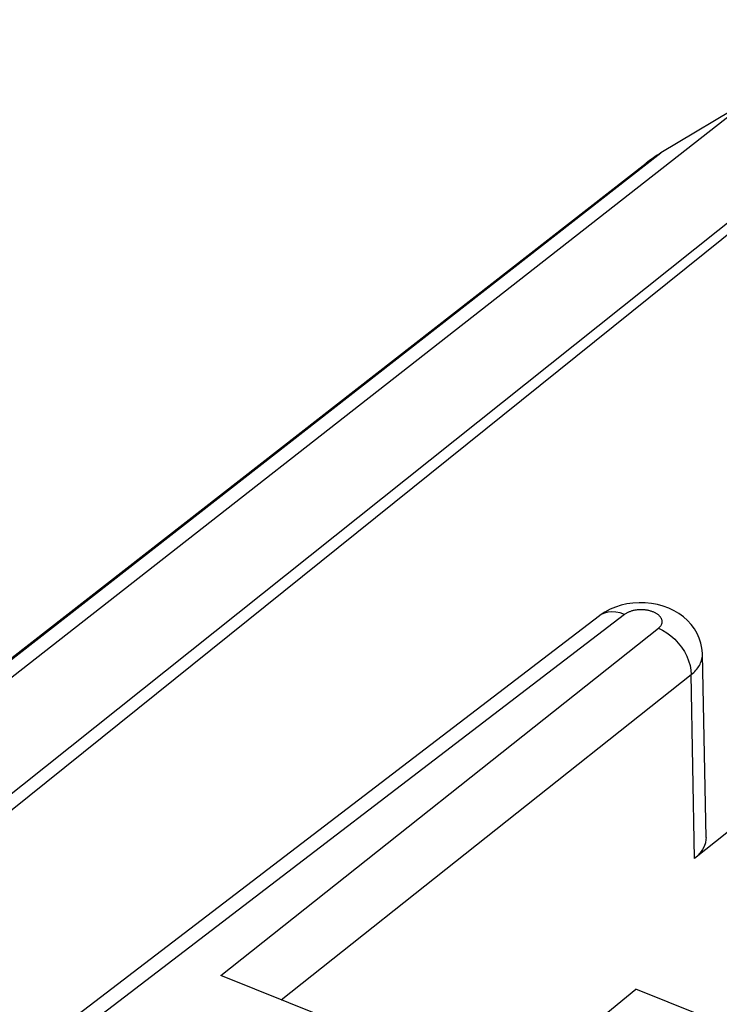
# Model space of a CAD drawing. Units: inches. Extents: x 75.8 to 134.5, y 115.6 to 181.4.
# Drawn here: x 87.7 to 92, y 170.8 to 176.9 of the extents above; entities that cross this region are included whole.
import ezdxf

# ---------------------------------------------------------------- set-up
doc = ezdxf.new("R2010")
doc.units = ezdxf.units.IN
doc.header["$MEASUREMENT"] = 0
for name, color, linetype in [('ASSI', 7, 'Continuous'), ('DRAFT', 7, 'Continuous'), ('RACCORDO', 7, 'Continuous')]:
    doc.layers.add(name, color=color, linetype=linetype)

# ---------------------------------------------------------------- blocks, each defined once
blk = doc.blocks.new('block 2691')
at = {"layer": 'RACCORDO', "color": 7, "lineweight": 25, "true_color": 0xffffff}
blk.add_lwpolyline([(93.6263, 176.8563), (86.0951, 170.8572)], dxfattribs=at)
blk = doc.blocks.new('block 2694')
at = {"layer": 'RACCORDO', "color": 7, "lineweight": 25, "true_color": 0xffffff}
blk.add_lwpolyline([(85.9858, 171.6329), (91.5574, 175.9753)], dxfattribs=at)
blk = doc.blocks.new('block 2695')
at = {"layer": 'RACCORDO', "color": 7, "lineweight": 25, "true_color": 0xffffff}
blk.add_lwpolyline([(85.9764, 171.6169), (91.6492, 176.0382)], dxfattribs=at)
blk = doc.blocks.new('block 2844')
at = {"layer": 'RACCORDO', "color": 7, "lineweight": 25, "true_color": 0xffffff}
blk.add_lwpolyline([(92.1915, 176.3627), (91.6492, 176.0382)], dxfattribs=at)
blk = doc.blocks.new('block 3306')
at = {"layer": 'RACCORDO', "color": 7, "lineweight": 25, "true_color": 0xffffff}
blk.add_open_spline([(91.6492, 176.0382), (91.6172, 176.019), (91.5865, 175.998), (91.5572, 175.9752)], degree=3, dxfattribs=at)
blk = doc.blocks.new('block 3899')
at = {"layer": 'ASSI', "color": 7, "lineweight": 25, "true_color": 0xffffff}
blk.add_lwpolyline([(91.9036, 172.9649), (91.9004, 172.9959)], dxfattribs=at)
blk = doc.blocks.new('block 3901')
at = {"layer": 'ASSI', "color": 7, "lineweight": 25, "true_color": 0xffffff}
blk.add_lwpolyline([(91.6563, 173.1603), (91.6561, 173.1631)], dxfattribs=at)
blk = doc.blocks.new('block 3904')
at = {"layer": 'ASSI', "color": 7, "lineweight": 25, "true_color": 0xffffff}
blk.add_lwpolyline([(91.8334, 172.8606), (91.8355, 172.8331)], dxfattribs=at)
blk = doc.blocks.new('block 3916')
at = {"layer": 'ASSI', "color": 7, "lineweight": 25, "true_color": 0xffffff}
blk.add_lwpolyline([(91.9039, 172.9568), (91.9036, 172.9649)], dxfattribs=at)
blk = doc.blocks.new('block 3917')
at = {"layer": 'ASSI', "color": 7, "lineweight": 25, "true_color": 0xffffff}
blk.add_lwpolyline([(91.6564, 173.1575), (91.6563, 173.1603)], dxfattribs=at)
blk = doc.blocks.new('block 4154')
at = {"layer": 'ASSI', "color": 7, "lineweight": 25, "true_color": 0xffffff}
blk.add_lwpolyline([(91.7556, 173.026), (91.7754, 173.0007)], dxfattribs=at)
blk = doc.blocks.new('block 4156')
at = {"layer": 'ASSI', "color": 7, "lineweight": 25, "true_color": 0xffffff}
blk.add_lwpolyline([(91.6472, 173.1848), (91.6452, 173.1874)], dxfattribs=at)
blk = doc.blocks.new('block 4161')
at = {"layer": 'ASSI', "color": 7, "lineweight": 25, "true_color": 0xffffff}
blk.add_lwpolyline([(91.8547, 173.1137), (91.8352, 173.1401)], dxfattribs=at)
blk = doc.blocks.new('block 4183')
at = {"layer": 'ASSI', "color": 7, "lineweight": 25, "true_color": 0xffffff}
blk.add_lwpolyline([(91.6489, 173.1822), (91.6472, 173.1848)], dxfattribs=at)
blk = doc.blocks.new('block 4186')
at = {"layer": 'ASSI', "color": 7, "lineweight": 25, "true_color": 0xffffff}
blk.add_lwpolyline([(91.7754, 173.0007), (91.7928, 172.9738)], dxfattribs=at)
blk = doc.blocks.new('block 4200')
at = {"layer": 'ASSI', "color": 7, "lineweight": 25, "true_color": 0xffffff}
blk.add_lwpolyline([(91.6505, 173.1796), (91.6489, 173.1822)], dxfattribs=at)
blk = doc.blocks.new('block 4204')
at = {"layer": 'ASSI', "color": 7, "lineweight": 25, "true_color": 0xffffff}
blk.add_lwpolyline([(91.871, 173.0858), (91.8547, 173.1137)], dxfattribs=at)
blk = doc.blocks.new('block 4218')
at = {"layer": 'ASSI', "color": 7, "lineweight": 25, "true_color": 0xffffff}
blk.add_lwpolyline([(91.7928, 172.9738), (91.8075, 172.946)], dxfattribs=at)
blk = doc.blocks.new('block 4225')
at = {"layer": 'ASSI', "color": 7, "lineweight": 25, "true_color": 0xffffff}
blk.add_lwpolyline([(91.6519, 173.1769), (91.6505, 173.1796)], dxfattribs=at)
blk = doc.blocks.new('block 4248')
at = {"layer": 'ASSI', "color": 7, "lineweight": 25, "true_color": 0xffffff}
blk.add_lwpolyline([(91.8841, 173.0567), (91.871, 173.0858)], dxfattribs=at)
blk = doc.blocks.new('block 4249')
at = {"layer": 'ASSI', "color": 7, "lineweight": 25, "true_color": 0xffffff}
blk.add_lwpolyline([(91.6531, 173.1742), (91.6519, 173.1769)], dxfattribs=at)
blk = doc.blocks.new('block 4274')
at = {"layer": 'ASSI', "color": 7, "lineweight": 25, "true_color": 0xffffff}
blk.add_lwpolyline([(91.8075, 172.946), (91.8193, 172.9175)], dxfattribs=at)
blk = doc.blocks.new('block 4290')
at = {"layer": 'ASSI', "color": 7, "lineweight": 25, "true_color": 0xffffff}
blk.add_lwpolyline([(91.6541, 173.1714), (91.6531, 173.1742)], dxfattribs=at)
blk = doc.blocks.new('block 4312')
at = {"layer": 'ASSI', "color": 7, "lineweight": 25, "true_color": 0xffffff}
blk.add_lwpolyline([(91.894, 173.0265), (91.8841, 173.0567)], dxfattribs=at)
blk = doc.blocks.new('block 4320')
at = {"layer": 'ASSI', "color": 7, "lineweight": 25, "true_color": 0xffffff}
blk.add_lwpolyline([(91.655, 173.1687), (91.6541, 173.1714)], dxfattribs=at)
blk = doc.blocks.new('block 4321')
at = {"layer": 'ASSI', "color": 7, "lineweight": 25, "true_color": 0xffffff}
blk.add_lwpolyline([(91.8193, 172.9175), (91.828, 172.8888)], dxfattribs=at)
blk = doc.blocks.new('block 4347')
at = {"layer": 'ASSI', "color": 7, "lineweight": 25, "true_color": 0xffffff}
blk.add_lwpolyline([(91.6556, 173.1659), (91.655, 173.1687)], dxfattribs=at)
blk = doc.blocks.new('block 4352')
at = {"layer": 'ASSI', "color": 7, "lineweight": 25, "true_color": 0xffffff}
blk.add_lwpolyline([(91.9004, 172.9959), (91.894, 173.0265)], dxfattribs=at)
blk = doc.blocks.new('block 4361')
at = {"layer": 'ASSI', "color": 7, "lineweight": 25, "true_color": 0xffffff}
blk.add_lwpolyline([(91.828, 172.8888), (91.8334, 172.8606)], dxfattribs=at)
blk = doc.blocks.new('block 4367')
at = {"layer": 'ASSI', "color": 7, "lineweight": 25, "true_color": 0xffffff}
blk.add_lwpolyline([(91.6561, 173.1631), (91.6556, 173.1659)], dxfattribs=at)
blk = doc.blocks.new('block 4424')
at = {"layer": 'ASSI', "color": 7, "lineweight": 25, "true_color": 0xffffff}
blk.add_lwpolyline([(91.9259, 171.8316), (91.9039, 172.9568)], dxfattribs=at)
blk = doc.blocks.new('block 4428')
at = {"layer": 'ASSI', "color": 7, "lineweight": 25, "true_color": 0xffffff}
blk.add_lwpolyline([(91.8543, 171.7021), (91.8355, 172.8331)], dxfattribs=at)
blk = doc.blocks.new('block 4436')
at = {"layer": 'ASSI', "color": 7, "lineweight": 25, "true_color": 0xffffff}
blk.add_lwpolyline([(91.9039, 172.9534), (91.9039, 172.9568)], dxfattribs=at)
blk = doc.blocks.new('block 4475')
at = {"layer": 'ASSI', "color": 7, "lineweight": 25, "true_color": 0xffffff}
blk.add_lwpolyline([(91.9259, 171.8316), (91.9255, 171.8188)], dxfattribs=at)
blk = doc.blocks.new('block 4479')
at = {"layer": 'ASSI', "color": 7, "lineweight": 25, "true_color": 0xffffff}
blk.add_lwpolyline([(91.6563, 173.1547), (91.6564, 173.1575)], dxfattribs=at)
blk = doc.blocks.new('block 4480')
at = {"layer": 'ASSI', "color": 7, "lineweight": 25, "true_color": 0xffffff}
blk.add_lwpolyline([(91.9035, 172.9451), (91.9039, 172.9534)], dxfattribs=at)
blk = doc.blocks.new('block 4493')
at = {"layer": 'ASSI', "color": 7, "lineweight": 25, "true_color": 0xffffff}
blk.add_lwpolyline([(91.9026, 172.9369), (91.9035, 172.9451)], dxfattribs=at)
blk = doc.blocks.new('block 4494')
at = {"layer": 'ASSI', "color": 7, "lineweight": 25, "true_color": 0xffffff}
blk.add_lwpolyline([(91.656, 173.1519), (91.6563, 173.1547)], dxfattribs=at)
blk = doc.blocks.new('block 4677')
at = {"layer": 'ASSI', "color": 7, "lineweight": 25, "true_color": 0xffffff}
blk.add_lwpolyline([(91.8128, 173.1647), (91.7877, 173.1871)], dxfattribs=at)
blk = doc.blocks.new('block 4678')
at = {"layer": 'ASSI', "color": 7, "lineweight": 25, "true_color": 0xffffff}
blk.add_lwpolyline([(91.7102, 173.0706), (91.7337, 173.0495)], dxfattribs=at)
blk = doc.blocks.new('block 4683')
at = {"layer": 'ASSI', "color": 7, "lineweight": 25, "true_color": 0xffffff}
blk.add_lwpolyline([(91.6384, 173.1949), (91.6357, 173.1972)], dxfattribs=at)
blk = doc.blocks.new('block 4701')
at = {"layer": 'ASSI', "color": 7, "lineweight": 25, "true_color": 0xffffff}
blk.add_lwpolyline([(91.6408, 173.1924), (91.6384, 173.1949)], dxfattribs=at)
blk = doc.blocks.new('block 4741')
at = {"layer": 'ASSI', "color": 7, "lineweight": 25, "true_color": 0xffffff}
blk.add_lwpolyline([(91.7337, 173.0495), (91.7556, 173.026)], dxfattribs=at)
blk = doc.blocks.new('block 4748')
at = {"layer": 'ASSI', "color": 7, "lineweight": 25, "true_color": 0xffffff}
blk.add_lwpolyline([(91.6431, 173.1899), (91.6408, 173.1924)], dxfattribs=at)
blk = doc.blocks.new('block 4751')
at = {"layer": 'ASSI', "color": 7, "lineweight": 25, "true_color": 0xffffff}
blk.add_lwpolyline([(91.8352, 173.1401), (91.8128, 173.1647)], dxfattribs=at)
blk = doc.blocks.new('block 4766')
at = {"layer": 'ASSI', "color": 7, "lineweight": 25, "true_color": 0xffffff}
blk.add_lwpolyline([(91.6452, 173.1874), (91.6431, 173.1899)], dxfattribs=at)
blk = doc.blocks.new('block 5206')
at = {"layer": 'ASSI', "color": 7, "lineweight": 25, "true_color": 0xffffff}
blk.add_lwpolyline([(91.9255, 171.8188), (91.9219, 171.7979)], dxfattribs=at)
blk = doc.blocks.new('block 5207')
at = {"layer": 'ASSI', "color": 7, "lineweight": 25, "true_color": 0xffffff}
blk.add_lwpolyline([(91.6555, 173.1491), (91.656, 173.1519)], dxfattribs=at)
blk = doc.blocks.new('block 5208')
at = {"layer": 'ASSI', "color": 7, "lineweight": 25, "true_color": 0xffffff}
blk.add_lwpolyline([(91.9011, 172.9286), (91.9026, 172.9369)], dxfattribs=at)
blk = doc.blocks.new('block 5226')
at = {"layer": 'ASSI', "color": 7, "lineweight": 25, "true_color": 0xffffff}
blk.add_lwpolyline([(91.6548, 173.1463), (91.6555, 173.1491)], dxfattribs=at)
blk = doc.blocks.new('block 5227')
at = {"layer": 'ASSI', "color": 7, "lineweight": 25, "true_color": 0xffffff}
blk.add_lwpolyline([(91.899, 172.9205), (91.9011, 172.9286)], dxfattribs=at)
blk = doc.blocks.new('block 5398')
at = {"layer": 'ASSI', "color": 7, "lineweight": 25, "true_color": 0xffffff}
blk.add_lwpolyline([(91.6269, 173.204), (91.6237, 173.2062)], dxfattribs=at)
blk = doc.blocks.new('block 5423')
at = {"layer": 'ASSI', "color": 7, "lineweight": 25, "true_color": 0xffffff}
blk.add_lwpolyline([(91.63, 173.2018), (91.6269, 173.204)], dxfattribs=at)
blk = doc.blocks.new('block 5427')
at = {"layer": 'ASSI', "color": 7, "lineweight": 25, "true_color": 0xffffff}
blk.add_lwpolyline([(91.7877, 173.1871), (91.7598, 173.2074)], dxfattribs=at)
blk = doc.blocks.new('block 5437')
at = {"layer": 'ASSI', "color": 7, "lineweight": 25, "true_color": 0xffffff}
blk.add_lwpolyline([(91.6853, 173.089), (91.7102, 173.0706)], dxfattribs=at)
blk = doc.blocks.new('block 5451')
at = {"layer": 'ASSI', "color": 7, "lineweight": 25, "true_color": 0xffffff}
blk.add_lwpolyline([(91.633, 173.1996), (91.63, 173.2018)], dxfattribs=at)
blk = doc.blocks.new('block 5482')
at = {"layer": 'ASSI', "color": 7, "lineweight": 25, "true_color": 0xffffff}
blk.add_lwpolyline([(91.6357, 173.1972), (91.633, 173.1996)], dxfattribs=at)
blk = doc.blocks.new('block 5926')
at = {"layer": 'ASSI', "color": 7, "lineweight": 25, "true_color": 0xffffff}
blk.add_lwpolyline([(91.6539, 173.1436), (91.6548, 173.1463)], dxfattribs=at)
blk = doc.blocks.new('block 5927')
at = {"layer": 'ASSI', "color": 7, "lineweight": 25, "true_color": 0xffffff}
blk.add_lwpolyline([(91.8963, 172.9123), (91.899, 172.9205)], dxfattribs=at)
blk = doc.blocks.new('block 5936')
at = {"layer": 'ASSI', "color": 7, "lineweight": 25, "true_color": 0xffffff}
blk.add_lwpolyline([(91.9219, 171.7979), (91.9148, 171.7771)], dxfattribs=at)
blk = doc.blocks.new('block 5948')
at = {"layer": 'ASSI', "color": 7, "lineweight": 25, "true_color": 0xffffff}
blk.add_lwpolyline([(91.8931, 172.9043), (91.8963, 172.9123)], dxfattribs=at)
blk = doc.blocks.new('block 5949')
at = {"layer": 'ASSI', "color": 7, "lineweight": 25, "true_color": 0xffffff}
blk.add_lwpolyline([(91.6528, 173.1409), (91.6539, 173.1436)], dxfattribs=at)
blk = doc.blocks.new('block 6208')
at = {"layer": 'ASSI', "color": 7, "lineweight": 25, "true_color": 0xffffff}
blk.add_lwpolyline([(91.6168, 173.2102), (91.6131, 173.2122)], dxfattribs=at)
blk = doc.blocks.new('block 6229')
at = {"layer": 'ASSI', "color": 7, "lineweight": 25, "true_color": 0xffffff}
blk.add_lwpolyline([(91.6203, 173.2083), (91.6168, 173.2102)], dxfattribs=at)
blk = doc.blocks.new('block 6253')
at = {"layer": 'ASSI', "color": 7, "lineweight": 25, "true_color": 0xffffff}
blk.add_lwpolyline([(91.7598, 173.2074), (91.7295, 173.2253)], dxfattribs=at)
blk = doc.blocks.new('block 6264')
at = {"layer": 'ASSI', "color": 7, "lineweight": 25, "true_color": 0xffffff}
blk.add_lwpolyline([(91.6595, 173.1045), (91.6853, 173.089)], dxfattribs=at)
blk = doc.blocks.new('block 6267')
at = {"layer": 'ASSI', "color": 7, "lineweight": 25, "true_color": 0xffffff}
blk.add_lwpolyline([(91.6237, 173.2062), (91.6203, 173.2083)], dxfattribs=at)
blk = doc.blocks.new('block 6476')
at = {"layer": 'ASSI', "color": 7, "lineweight": 25, "true_color": 0xffffff}
blk.add_lwpolyline([(91.6515, 173.1382), (91.6528, 173.1409)], dxfattribs=at)
blk = doc.blocks.new('block 6477')
at = {"layer": 'ASSI', "color": 7, "lineweight": 25, "true_color": 0xffffff}
blk.add_lwpolyline([(91.8894, 172.8964), (91.8931, 172.9043)], dxfattribs=at)
blk = doc.blocks.new('block 6493')
at = {"layer": 'ASSI', "color": 7, "lineweight": 25, "true_color": 0xffffff}
blk.add_lwpolyline([(91.9148, 171.7771), (91.9044, 171.757)], dxfattribs=at)
blk = doc.blocks.new('block 6503')
at = {"layer": 'ASSI', "color": 7, "lineweight": 25, "true_color": 0xffffff}
blk.add_lwpolyline([(91.8851, 172.8886), (91.8894, 172.8964)], dxfattribs=at)
blk = doc.blocks.new('block 6504')
at = {"layer": 'ASSI', "color": 7, "lineweight": 25, "true_color": 0xffffff}
blk.add_lwpolyline([(91.6501, 173.1355), (91.6515, 173.1382)], dxfattribs=at)
blk = doc.blocks.new('block 6728')
at = {"layer": 'ASSI', "color": 7, "lineweight": 25, "true_color": 0xffffff}
blk.add_lwpolyline([(91.2221, 170.0677), (88.9437, 170.9828)], dxfattribs=at)
blk = doc.blocks.new('block 6738')
at = {"layer": 'ASSI', "color": 7, "lineweight": 25, "true_color": 0xffffff}
blk.add_lwpolyline([(95.9382, 169.1145), (91.4952, 170.8989)], dxfattribs=at)
blk = doc.blocks.new('block 6762')
at = {"layer": 'ASSI', "color": 7, "lineweight": 25, "true_color": 0xffffff}
blk.add_lwpolyline([(91.6054, 173.2158), (91.6014, 173.2174)], dxfattribs=at)
blk = doc.blocks.new('block 6773')
at = {"layer": 'ASSI', "color": 7, "lineweight": 25, "true_color": 0xffffff}
blk.add_lwpolyline([(91.6093, 173.214), (91.6054, 173.2158)], dxfattribs=at)
blk = doc.blocks.new('block 6803')
at = {"layer": 'ASSI', "color": 7, "lineweight": 25, "true_color": 0xffffff}
blk.add_lwpolyline([(91.6332, 173.1168), (91.6595, 173.1045)], dxfattribs=at)
blk = doc.blocks.new('block 6807')
at = {"layer": 'ASSI', "color": 7, "lineweight": 25, "true_color": 0xffffff}
blk.add_lwpolyline([(91.7295, 173.2253), (91.6973, 173.2405)], dxfattribs=at)
blk = doc.blocks.new('block 6816')
at = {"layer": 'ASSI', "color": 7, "lineweight": 25, "true_color": 0xffffff}
blk.add_lwpolyline([(91.6131, 173.2122), (91.6093, 173.214)], dxfattribs=at)
blk = doc.blocks.new('block 6993')
at = {"layer": 'ASSI', "color": 7, "lineweight": 25, "true_color": 0xffffff}
blk.add_lwpolyline([(91.8803, 172.881), (91.8851, 172.8886)], dxfattribs=at)
blk = doc.blocks.new('block 6994')
at = {"layer": 'ASSI', "color": 7, "lineweight": 25, "true_color": 0xffffff}
blk.add_lwpolyline([(91.6484, 173.1329), (91.6501, 173.1355)], dxfattribs=at)
blk = doc.blocks.new('block 7128')
at = {"layer": 'ASSI', "color": 7, "lineweight": 25, "true_color": 0xffffff}
blk.add_lwpolyline([(91.5887, 173.2219), (91.5843, 173.2232)], dxfattribs=at)
blk = doc.blocks.new('block 7144')
at = {"layer": 'ASSI', "color": 7, "lineweight": 25, "true_color": 0xffffff}
blk.add_lwpolyline([(91.5931, 173.2205), (91.5887, 173.2219)], dxfattribs=at)
blk = doc.blocks.new('block 7171')
at = {"layer": 'ASSI', "color": 7, "lineweight": 25, "true_color": 0xffffff}
blk.add_lwpolyline([(91.4248, 173.2021), (91.3984, 173.2113)], dxfattribs=at)
blk = doc.blocks.new('block 7174')
at = {"layer": 'ASSI', "color": 7, "lineweight": 25, "true_color": 0xffffff}
blk.add_lwpolyline([(91.5973, 173.219), (91.5931, 173.2205)], dxfattribs=at)
blk = doc.blocks.new('block 7179')
at = {"layer": 'ASSI', "color": 7, "lineweight": 25, "true_color": 0xffffff}
blk.add_lwpolyline([(91.6973, 173.2405), (91.6631, 173.253)], dxfattribs=at)
blk = doc.blocks.new('block 7188')
at = {"layer": 'ASSI', "color": 7, "lineweight": 25, "true_color": 0xffffff}
blk.add_lwpolyline([(91.6014, 173.2174), (91.5973, 173.219)], dxfattribs=at)
blk = doc.blocks.new('block 7364')
at = {"layer": 'ASSI', "color": 7, "lineweight": 25, "true_color": 0xffffff}
blk.add_lwpolyline([(91.6467, 173.1304), (91.6484, 173.1329)], dxfattribs=at)
blk = doc.blocks.new('block 7365')
at = {"layer": 'ASSI', "color": 7, "lineweight": 25, "true_color": 0xffffff}
blk.add_lwpolyline([(91.8751, 172.8735), (91.8803, 172.881)], dxfattribs=at)
blk = doc.blocks.new('block 7368')
at = {"layer": 'ASSI', "color": 7, "lineweight": 25, "true_color": 0xffffff}
blk.add_lwpolyline([(91.9044, 171.757), (91.8909, 171.7379)], dxfattribs=at)
blk = doc.blocks.new('block 7385')
at = {"layer": 'ASSI', "color": 7, "lineweight": 25, "true_color": 0xffffff}
blk.add_lwpolyline([(91.8694, 172.8662), (91.8751, 172.8735)], dxfattribs=at)
blk = doc.blocks.new('block 7386')
at = {"layer": 'ASSI', "color": 7, "lineweight": 25, "true_color": 0xffffff}
blk.add_lwpolyline([(91.6448, 173.128), (91.6467, 173.1304)], dxfattribs=at)
blk = doc.blocks.new('block 7518')
at = {"layer": 'ASSI', "color": 7, "lineweight": 25, "true_color": 0xffffff}
blk.add_lwpolyline([(91.5706, 173.2265), (91.5659, 173.2274)], dxfattribs=at)
blk = doc.blocks.new('block 7535')
at = {"layer": 'ASSI', "color": 7, "lineweight": 25, "true_color": 0xffffff}
blk.add_lwpolyline([(91.3984, 173.2113), (91.3724, 173.2168)], dxfattribs=at)
blk = doc.blocks.new('block 7543')
at = {"layer": 'ASSI', "color": 7, "lineweight": 25, "true_color": 0xffffff}
blk.add_lwpolyline([(91.5752, 173.2255), (91.5706, 173.2265)], dxfattribs=at)
blk = doc.blocks.new('block 7551')
at = {"layer": 'ASSI', "color": 7, "lineweight": 25, "true_color": 0xffffff}
blk.add_lwpolyline([(91.5798, 173.2244), (91.5752, 173.2255)], dxfattribs=at)
blk = doc.blocks.new('block 7568')
at = {"layer": 'ASSI', "color": 7, "lineweight": 25, "true_color": 0xffffff}
blk.add_lwpolyline([(91.5843, 173.2232), (91.5798, 173.2244)], dxfattribs=at)
blk = doc.blocks.new('block 7571')
at = {"layer": 'ASSI', "color": 7, "lineweight": 25, "true_color": 0xffffff}
blk.add_lwpolyline([(91.6631, 173.253), (91.6271, 173.2627)], dxfattribs=at)
blk = doc.blocks.new('block 7690')
at = {"layer": 'ASSI', "color": 7, "lineweight": 25, "true_color": 0xffffff}
blk.add_lwpolyline([(91.8634, 172.8592), (91.8694, 172.8662)], dxfattribs=at)
blk = doc.blocks.new('block 7692')
at = {"layer": 'ASSI', "color": 7, "lineweight": 25, "true_color": 0xffffff}
blk.add_lwpolyline([(91.6427, 173.1256), (91.6448, 173.128)], dxfattribs=at)
blk = doc.blocks.new('block 7705')
at = {"layer": 'ASSI', "color": 7, "lineweight": 25, "true_color": 0xffffff}
blk.add_lwpolyline([(91.8909, 171.7379), (91.8742, 171.7196)], dxfattribs=at)
blk = doc.blocks.new('block 7709')
at = {"layer": 'ASSI', "color": 7, "lineweight": 25, "true_color": 0xffffff}
blk.add_lwpolyline([(91.8569, 172.8523), (91.8634, 172.8592)], dxfattribs=at)
blk = doc.blocks.new('block 7711')
at = {"layer": 'ASSI', "color": 7, "lineweight": 25, "true_color": 0xffffff}
blk.add_lwpolyline([(91.6405, 173.1233), (91.6427, 173.1256)], dxfattribs=at)
blk = doc.blocks.new('block 7828')
at = {"layer": 'ASSI', "color": 7, "lineweight": 25, "true_color": 0xffffff}
blk.add_lwpolyline([(91.5563, 173.2289), (91.5514, 173.2295)], dxfattribs=at)
blk = doc.blocks.new('block 7847')
at = {"layer": 'ASSI', "color": 7, "lineweight": 25, "true_color": 0xffffff}
blk.add_lwpolyline([(91.5611, 173.2282), (91.5563, 173.2289)], dxfattribs=at)
blk = doc.blocks.new('block 7854')
at = {"layer": 'ASSI', "color": 7, "lineweight": 25, "true_color": 0xffffff}
blk.add_lwpolyline([(91.5659, 173.2274), (91.5611, 173.2282)], dxfattribs=at)
blk = doc.blocks.new('block 7856')
at = {"layer": 'ASSI', "color": 7, "lineweight": 25, "true_color": 0xffffff}
blk.add_lwpolyline([(91.6271, 173.2627), (91.5904, 173.2694)], dxfattribs=at)
blk = doc.blocks.new('block 7961')
at = {"layer": 'ASSI', "color": 7, "lineweight": 25, "true_color": 0xffffff}
blk.add_lwpolyline([(91.6382, 173.121), (91.6405, 173.1233)], dxfattribs=at)
blk = doc.blocks.new('block 7963')
at = {"layer": 'ASSI', "color": 7, "lineweight": 25, "true_color": 0xffffff}
blk.add_lwpolyline([(91.8501, 172.8457), (91.8569, 172.8523)], dxfattribs=at)
blk = doc.blocks.new('block 7976')
at = {"layer": 'ASSI', "color": 7, "lineweight": 25, "true_color": 0xffffff}
blk.add_lwpolyline([(91.8429, 172.8393), (91.8501, 172.8457)], dxfattribs=at)
blk = doc.blocks.new('block 7977')
at = {"layer": 'ASSI', "color": 7, "lineweight": 25, "true_color": 0xffffff}
blk.add_lwpolyline([(91.6358, 173.1189), (91.6382, 173.121)], dxfattribs=at)
blk = doc.blocks.new('block 7981')
at = {"layer": 'ASSI', "color": 7, "lineweight": 25, "true_color": 0xffffff}
blk.add_lwpolyline([(91.8742, 171.7196), (91.8543, 171.7021)], dxfattribs=at)
blk = doc.blocks.new('block 8085')
at = {"layer": 'ASSI', "color": 7, "lineweight": 25, "true_color": 0xffffff}
blk.add_lwpolyline([(91.5366, 173.2307), (91.5317, 173.2308)], dxfattribs=at)
blk = doc.blocks.new('block 8095')
at = {"layer": 'ASSI', "color": 7, "lineweight": 25, "true_color": 0xffffff}
blk.add_lwpolyline([(91.5416, 173.2304), (91.5366, 173.2307)], dxfattribs=at)
blk = doc.blocks.new('block 8100')
at = {"layer": 'ASSI', "color": 7, "lineweight": 25, "true_color": 0xffffff}
blk.add_lwpolyline([(91.3724, 173.2168), (91.3472, 173.2186)], dxfattribs=at)
blk = doc.blocks.new('block 8107')
at = {"layer": 'ASSI', "color": 7, "lineweight": 25, "true_color": 0xffffff}
blk.add_lwpolyline([(91.5465, 173.23), (91.5416, 173.2304)], dxfattribs=at)
blk = doc.blocks.new('block 8114')
at = {"layer": 'ASSI', "color": 7, "lineweight": 25, "true_color": 0xffffff}
blk.add_lwpolyline([(91.5514, 173.2295), (91.5465, 173.23)], dxfattribs=at)
blk = doc.blocks.new('block 8115')
at = {"layer": 'ASSI', "color": 7, "lineweight": 25, "true_color": 0xffffff}
blk.add_lwpolyline([(91.5904, 173.2694), (91.5529, 173.2732)], dxfattribs=at)
blk = doc.blocks.new('block 8226')
at = {"layer": 'ASSI', "color": 7, "lineweight": 25, "true_color": 0xffffff}
blk.add_lwpolyline([(91.8355, 172.8331), (91.8429, 172.8393)], dxfattribs=at)
blk = doc.blocks.new('block 8239')
at = {"layer": 'ASSI', "color": 7, "lineweight": 25, "true_color": 0xffffff}
blk.add_lwpolyline([(91.6332, 173.1168), (91.6358, 173.1189)], dxfattribs=at)
blk = doc.blocks.new('block 8240')
at = {"layer": 'ASSI', "color": 7, "lineweight": 25, "true_color": 0xffffff}
blk.add_lwpolyline([(90.7244, 170.2675), (91.4952, 170.8989)], dxfattribs=at)
blk = doc.blocks.new('block 8253')
at = {"layer": 'ASSI', "color": 7, "lineweight": 25, "true_color": 0xffffff}
blk.add_lwpolyline([(93.5989, 176.7723), (86.1869, 170.8203)], dxfattribs=at)
blk = doc.blocks.new('block 8257')
at = {"layer": 'ASSI', "color": 7, "lineweight": 25, "true_color": 0xffffff}
blk.add_lwpolyline([(88.9437, 170.9828), (91.6332, 173.1168)], dxfattribs=at)
blk = doc.blocks.new('block 8258')
at = {"layer": 'ASSI', "color": 7, "lineweight": 25, "true_color": 0xffffff}
blk.add_lwpolyline([(89.3153, 170.8335), (91.8355, 172.8331)], dxfattribs=at)
blk = doc.blocks.new('block 8259')
at = {"layer": 'ASSI', "color": 7, "lineweight": 25, "true_color": 0xffffff}
blk.add_lwpolyline([(94.4683, 173.7762), (91.8543, 171.7021)], dxfattribs=at)
blk = doc.blocks.new('block 8264')
at = {"layer": 'ASSI', "color": 7, "lineweight": 25, "true_color": 0xffffff}
blk.add_lwpolyline([(86.3965, 171.831), (92.1915, 176.3627)], dxfattribs=at)
blk = doc.blocks.new('block 8266')
at = {"layer": 'ASSI', "color": 7, "lineweight": 25, "true_color": 0xffffff}
blk.add_lwpolyline([(85.9858, 171.6329), (91.5574, 175.9753)], dxfattribs=at)
blk = doc.blocks.new('block 8267')
at = {"layer": 'ASSI', "color": 7, "lineweight": 25, "true_color": 0xffffff}
blk.add_lwpolyline([(85.9764, 171.6169), (91.6492, 176.0382)], dxfattribs=at)
blk = doc.blocks.new('block 8278')
at = {"layer": 'ASSI', "color": 7, "lineweight": 25, "true_color": 0xffffff}
blk.add_lwpolyline([(91.2704, 173.1938), (87.9604, 170.6613)], dxfattribs=at)
blk = doc.blocks.new('block 8279')
at = {"layer": 'ASSI', "color": 7, "lineweight": 25, "true_color": 0xffffff}
blk.add_lwpolyline([(91.4248, 173.2021), (88.1159, 170.6703)], dxfattribs=at)
blk = doc.blocks.new('block 8283')
at = {"layer": 'ASSI', "color": 7, "lineweight": 25, "true_color": 0xffffff}
blk.add_lwpolyline([(91.2756, 173.1977), (91.2704, 173.1939)], dxfattribs=at)
blk = doc.blocks.new('block 8289')
at = {"layer": 'ASSI', "color": 7, "lineweight": 25, "true_color": 0xffffff}
blk.add_lwpolyline([(91.4278, 173.2043), (91.4248, 173.2021)], dxfattribs=at)
blk = doc.blocks.new('block 8382')
at = {"layer": 'ASSI', "color": 7, "lineweight": 25, "true_color": 0xffffff}
blk.add_lwpolyline([(91.5168, 173.2307), (91.5119, 173.2304)], dxfattribs=at)
blk = doc.blocks.new('block 8398')
at = {"layer": 'ASSI', "color": 7, "lineweight": 25, "true_color": 0xffffff}
blk.add_lwpolyline([(91.5218, 173.2308), (91.5168, 173.2307)], dxfattribs=at)
blk = doc.blocks.new('block 8407')
at = {"layer": 'ASSI', "color": 7, "lineweight": 25, "true_color": 0xffffff}
blk.add_lwpolyline([(91.5267, 173.2309), (91.5218, 173.2308)], dxfattribs=at)
blk = doc.blocks.new('block 8410')
at = {"layer": 'ASSI', "color": 7, "lineweight": 25, "true_color": 0xffffff}
blk.add_lwpolyline([(91.5317, 173.2308), (91.5267, 173.2309)], dxfattribs=at)
blk = doc.blocks.new('block 8414')
at = {"layer": 'ASSI', "color": 7, "lineweight": 25, "true_color": 0xffffff}
blk.add_lwpolyline([(91.5529, 173.2732), (91.5147, 173.274)], dxfattribs=at)
blk = doc.blocks.new('block 8573')
at = {"layer": 'ASSI', "color": 7, "lineweight": 25, "true_color": 0xffffff}
blk.add_lwpolyline([(91.2811, 173.2011), (91.2704, 173.1939)], dxfattribs=at)
blk = doc.blocks.new('block 8574')
at = {"layer": 'ASSI', "color": 7, "lineweight": 25, "true_color": 0xffffff}
blk.add_lwpolyline([(91.4309, 173.2064), (91.4278, 173.2043)], dxfattribs=at)
blk = doc.blocks.new('block 8577')
at = {"layer": 'ASSI', "color": 7, "lineweight": 25, "true_color": 0xffffff}
blk.add_lwpolyline([(91.3046, 173.2169), (91.2756, 173.1977)], dxfattribs=at)
blk = doc.blocks.new('block 8590')
at = {"layer": 'ASSI', "color": 7, "lineweight": 25, "true_color": 0xffffff}
blk.add_lwpolyline([(91.4342, 173.2085), (91.4309, 173.2064)], dxfattribs=at)
blk = doc.blocks.new('block 8596')
at = {"layer": 'ASSI', "color": 7, "lineweight": 25, "true_color": 0xffffff}
blk.add_lwpolyline([(92.1915, 176.3627), (91.6492, 176.0382)], dxfattribs=at)
blk = doc.blocks.new('block 8663')
at = {"layer": 'ASSI', "color": 7, "lineweight": 25, "true_color": 0xffffff}
blk.add_lwpolyline([(91.5021, 173.2296), (91.4973, 173.229)], dxfattribs=at)
blk = doc.blocks.new('block 8676')
at = {"layer": 'ASSI', "color": 7, "lineweight": 25, "true_color": 0xffffff}
blk.add_lwpolyline([(91.507, 173.23), (91.5021, 173.2296)], dxfattribs=at)
blk = doc.blocks.new('block 8682')
at = {"layer": 'ASSI', "color": 7, "lineweight": 25, "true_color": 0xffffff}
blk.add_lwpolyline([(91.3472, 173.2186), (91.3233, 173.2165)], dxfattribs=at)
blk = doc.blocks.new('block 8688')
at = {"layer": 'ASSI', "color": 7, "lineweight": 25, "true_color": 0xffffff}
blk.add_lwpolyline([(91.5119, 173.2304), (91.507, 173.23)], dxfattribs=at)
blk = doc.blocks.new('block 8691')
at = {"layer": 'ASSI', "color": 7, "lineweight": 25, "true_color": 0xffffff}
blk.add_lwpolyline([(91.5147, 173.274), (91.4771, 173.2718)], dxfattribs=at)
blk = doc.blocks.new('block 8854')
at = {"layer": 'ASSI', "color": 7, "lineweight": 25, "true_color": 0xffffff}
blk.add_lwpolyline([(91.4376, 173.2104), (91.4342, 173.2085)], dxfattribs=at)
blk = doc.blocks.new('block 8864')
at = {"layer": 'ASSI', "color": 7, "lineweight": 25, "true_color": 0xffffff}
blk.add_lwpolyline([(91.4412, 173.2123), (91.4376, 173.2104)], dxfattribs=at)
blk = doc.blocks.new('block 8867')
at = {"layer": 'ASSI', "color": 7, "lineweight": 25, "true_color": 0xffffff}
blk.add_lwpolyline([(91.3359, 173.2336), (91.3046, 173.2169)], dxfattribs=at)
blk = doc.blocks.new('block 8915')
at = {"layer": 'ASSI', "color": 7, "lineweight": 25, "true_color": 0xffffff}
blk.add_lwpolyline([(91.4878, 173.2275), (91.4831, 173.2266)], dxfattribs=at)
blk = doc.blocks.new('block 8927')
at = {"layer": 'ASSI', "color": 7, "lineweight": 25, "true_color": 0xffffff}
blk.add_lwpolyline([(91.4925, 173.2283), (91.4878, 173.2275)], dxfattribs=at)
blk = doc.blocks.new('block 8931')
at = {"layer": 'ASSI', "color": 7, "lineweight": 25, "true_color": 0xffffff}
blk.add_lwpolyline([(91.4973, 173.229), (91.4925, 173.2283)], dxfattribs=at)
blk = doc.blocks.new('block 8933')
at = {"layer": 'ASSI', "color": 7, "lineweight": 25, "true_color": 0xffffff}
blk.add_lwpolyline([(91.4771, 173.2718), (91.4401, 173.2666)], dxfattribs=at)
blk = doc.blocks.new('block 9078')
at = {"layer": 'ASSI', "color": 7, "lineweight": 25, "true_color": 0xffffff}
blk.add_lwpolyline([(91.4449, 173.2142), (91.4412, 173.2123)], dxfattribs=at)
blk = doc.blocks.new('block 9087')
at = {"layer": 'ASSI', "color": 7, "lineweight": 25, "true_color": 0xffffff}
blk.add_lwpolyline([(91.3012, 173.2106), (91.2811, 173.2011)], dxfattribs=at)
blk = doc.blocks.new('block 9092')
at = {"layer": 'ASSI', "color": 7, "lineweight": 25, "true_color": 0xffffff}
blk.add_lwpolyline([(91.4487, 173.2159), (91.4449, 173.2142)], dxfattribs=at)
blk = doc.blocks.new('block 9103')
at = {"layer": 'ASSI', "color": 7, "lineweight": 25, "true_color": 0xffffff}
blk.add_lwpolyline([(91.474, 173.2245), (91.4695, 173.2233)], dxfattribs=at)
blk = doc.blocks.new('block 9109')
at = {"layer": 'ASSI', "color": 7, "lineweight": 25, "true_color": 0xffffff}
blk.add_lwpolyline([(91.3233, 173.2165), (91.3012, 173.2106)], dxfattribs=at)
blk = doc.blocks.new('block 9129')
at = {"layer": 'ASSI', "color": 7, "lineweight": 25, "true_color": 0xffffff}
blk.add_lwpolyline([(91.4785, 173.2256), (91.474, 173.2245)], dxfattribs=at)
blk = doc.blocks.new('block 9133')
at = {"layer": 'ASSI', "color": 7, "lineweight": 25, "true_color": 0xffffff}
blk.add_lwpolyline([(91.4401, 173.2666), (91.4037, 173.2584)], dxfattribs=at)
blk = doc.blocks.new('block 9138')
at = {"layer": 'ASSI', "color": 7, "lineweight": 25, "true_color": 0xffffff}
blk.add_lwpolyline([(91.4831, 173.2266), (91.4785, 173.2256)], dxfattribs=at)
blk = doc.blocks.new('block 9253')
at = {"layer": 'ASSI', "color": 7, "lineweight": 25, "true_color": 0xffffff}
blk.add_lwpolyline([(91.4527, 173.2176), (91.4487, 173.2159)], dxfattribs=at)
blk = doc.blocks.new('block 9255')
at = {"layer": 'ASSI', "color": 7, "lineweight": 25, "true_color": 0xffffff}
blk.add_lwpolyline([(91.3689, 173.2474), (91.3359, 173.2336)], dxfattribs=at)
blk = doc.blocks.new('block 9279')
at = {"layer": 'ASSI', "color": 7, "lineweight": 25, "true_color": 0xffffff}
blk.add_lwpolyline([(91.4567, 173.2191), (91.4527, 173.2176)], dxfattribs=at)
blk = doc.blocks.new('block 9283')
at = {"layer": 'ASSI', "color": 7, "lineweight": 25, "true_color": 0xffffff}
blk.add_lwpolyline([(91.4609, 173.2206), (91.4567, 173.2191)], dxfattribs=at)
blk = doc.blocks.new('block 9412')
at = {"layer": 'ASSI', "color": 7, "lineweight": 25, "true_color": 0xffffff}
blk.add_lwpolyline([(91.4651, 173.222), (91.4609, 173.2206)], dxfattribs=at)
blk = doc.blocks.new('block 9418')
at = {"layer": 'ASSI', "color": 7, "lineweight": 25, "true_color": 0xffffff}
blk.add_lwpolyline([(91.4037, 173.2584), (91.3689, 173.2474)], dxfattribs=at)
blk = doc.blocks.new('block 9425')
at = {"layer": 'ASSI', "color": 7, "lineweight": 25, "true_color": 0xffffff}
blk.add_lwpolyline([(91.4695, 173.2233), (91.4651, 173.222)], dxfattribs=at)
blk = doc.blocks.new('block 9620')
at = {"layer": 'ASSI', "color": 7, "lineweight": 25, "true_color": 0xffffff}
blk.add_open_spline([(91.6492, 176.0382), (91.6172, 176.019), (91.5865, 175.998), (91.5572, 175.9752)], degree=3, dxfattribs=at)
blk = doc.blocks.new('block 10455')
at = {"layer": 'DRAFT', "color": 7, "lineweight": 25, "true_color": 0xffffff}
blk.add_lwpolyline([(86.3965, 171.831), (92.1915, 176.3627)], dxfattribs=at)

msp = doc.modelspace()

# ---------------------------------------------------------------- block references
at = {"layer": 'ASSI'}
for name in ['block 8253', 'block 8264', 'block 8596', 'block 8267', 'block 9620', 'block 8266', 'block 8259', 'block 9133', 'block 8933', 'block 8691', 'block 8414', 'block 8115', 'block 7856', 'block 7571', 'block 8279', 'block 8573', 'block 8577', 'block 9087', 'block 9109', 'block 8867', 'block 8682', 'block 9255', 'block 8100', 'block 9418', 'block 7535', 'block 7171', 'block 8289', 'block 8574', 'block 8590', 'block 8854', 'block 8864', 'block 9078', 'block 9092', 'block 9253', 'block 9279', 'block 9283', 'block 9412', 'block 9425', 'block 9103', 'block 9129', 'block 9138', 'block 8915', 'block 8927', 'block 8931', 'block 8663', 'block 8676', 'block 8688', 'block 8382', 'block 8398', 'block 8407', 'block 8410', 'block 8085', 'block 8095', 'block 8107', 'block 8114', 'block 7828', 'block 7847', 'block 7854', 'block 7518', 'block 7543', 'block 7551', 'block 7568', 'block 7128', 'block 7144', 'block 7174', 'block 7188', 'block 6762', 'block 6773', 'block 6816', 'block 6208', 'block 6229', 'block 6267', 'block 5398', 'block 5423', 'block 5451', 'block 7179', 'block 6807', 'block 6253', 'block 5427', 'block 8278', 'block 8283', 'block 5482', 'block 4683', 'block 4701', 'block 4748', 'block 4766', 'block 4156', 'block 4183', 'block 4200', 'block 4225', 'block 6476', 'block 4249', 'block 5949', 'block 4290', 'block 5926', 'block 4320', 'block 5226', 'block 4347', 'block 5207', 'block 4367', 'block 4494', 'block 3901', 'block 3917', 'block 4479', 'block 4677', 'block 4751', 'block 4161', 'block 8257', 'block 8239', 'block 6803', 'block 7977', 'block 7961', 'block 7711', 'block 7692', 'block 7386', 'block 7364', 'block 6994', 'block 6504', 'block 6264', 'block 5437', 'block 4204', 'block 4248', 'block 4678', 'block 4741', 'block 4154', 'block 4312', 'block 4352', 'block 4186', 'block 4218', 'block 3899', 'block 3916', 'block 4274', 'block 4321', 'block 6477', 'block 5948', 'block 5927', 'block 5227', 'block 5208', 'block 4493', 'block 4480', 'block 4424', 'block 4436', 'block 4361', 'block 3904', 'block 8226', 'block 7976', 'block 7963', 'block 7709', 'block 7690', 'block 7385', 'block 7365', 'block 6993', 'block 6503', 'block 8258', 'block 4428', 'block 5206', 'block 4475', 'block 7368', 'block 6493', 'block 5936', 'block 7981', 'block 7705', 'block 6728', 'block 8240', 'block 6738']:
    msp.add_blockref(name, (0, 0), dxfattribs=at)
at = {"layer": 'DRAFT'}
msp.add_blockref('block 10455', (0, 0), dxfattribs=at)
at = {"layer": 'RACCORDO'}
for name in ['block 2691', 'block 2844', 'block 2695', 'block 3306', 'block 2694']:
    msp.add_blockref(name, (0, 0), dxfattribs=at)

doc.saveas('drawing.dxf')
